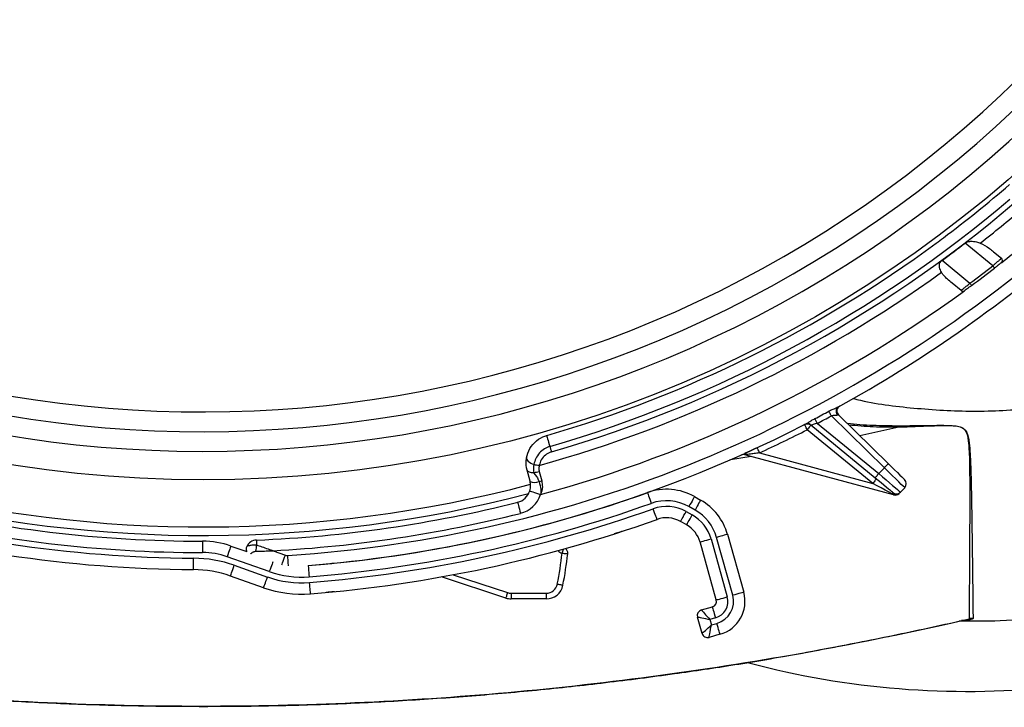
# Model space of a CAD drawing. Units: millimetres. Extents: x 664 to 2960, y 507 to 2635.
# Drawn here: x 1092 to 1265, y 517 to 638 of the extents above; entities that cross this region are included whole.
import ezdxf

# ---------------------------------------------------------------- set-up
doc = ezdxf.new("R2010")
doc.units = ezdxf.units.MM
doc.header["$LTSCALE"] = 10

msp = doc.modelspace()

# ---------------------------------------------------------------- linework, layer by layer
at = {"color": 7, "linetype": 'Continuous', "lineweight": 25}
for p, q in [((1262.83, 594.29), (1257.97, 598.28)), ((1253.93, 595.26), (1258.82, 591.24)), ((1262.97, 596.76), (1264.36, 595.62)), ((1257.25, 589.94), (1255.67, 591.24)), ((1235.88, 569.63), (1235.95, 569.67)), ((1243.78, 558.8), (1234.47, 567.92)), ((1235.73, 568.08), (1244.48, 559.51)), ((1242.15, 557), (1230.86, 566.27)), ((1232.01, 566.61), (1242.78, 557.77)), ((1246.32, 565.92), (1239.45, 564.44)), ((1241.73, 556.05), (1230.22, 565.49)), ((1245.39, 554.02), (1219.26, 561.09)), ((1221.86, 561.42), (1241.73, 556.05)), ((1181.51, 556.42), (1180.99, 558.39)), ((1182.17, 557.98), (1182.21, 557.85)), ((1183.13, 558.14), (1183.57, 556.5)), ((1242.78, 557.77), (1243.78, 558.8)), ((1181.24, 554.29), (1181.15, 554.07)), ((1210.41, 553.73), (1211.49, 553.13)), ((1245.41, 554.1), (1245.25, 554.45)), ((1247.36, 555.3), (1246.6, 554.52)), ((1210.51, 551.38), (1209.43, 551.99)), ((1208.94, 551.12), (1210.02, 550.51)), ((1209.04, 548.77), (1207.96, 549.38)), ((1216.22, 547.11), (1219.06, 536.93)), ((1123.97, 545.9), (1123.97, 543.9)), ((1128.94, 545.05), (1131.74, 544.07)), ((1214.24, 535.59), (1211.4, 545.76)), ((1213.33, 546.3), (1216.17, 536.12)), ((1217.13, 536.39), (1214.29, 546.57)), ((1136.37, 544.23), (1138.53, 543.44)), ((1135.7, 540.56), (1128.28, 543.16)), ((1129.54, 541.66), (1135.37, 539.61)), ((1167.99, 540.01), (1177.57, 536.87)), ((1134.7, 537.73), (1128.88, 539.77)), ((1177.26, 535.92), (1165.93, 539.63)), ((1178.19, 536.77), (1184.34, 536.76)), ((1184.34, 535.76), (1178.18, 535.77)), ((1211.62, 533.82), (1213.55, 534.35)), ((1211.74, 529.69), (1210.93, 532.58)), ((1214.09, 532.43), (1213.12, 532.16)), ((1213.12, 532.16), (1213.39, 531.2)), ((1213.39, 531.2), (1214.36, 531.46)), ((1214.89, 529.54), (1212.97, 529))]:
    msp.add_line(p, q, dxfattribs=at)
at = {"color": 7, "linetype": 'Continuous', "lineweight": 25, "flags": 128}
for points in [[(1263.14, 593.89), (1263.13, 593.9), (1263.11, 593.92), (1263.08, 593.96), (1263.05, 594.01), (1263, 594.07), (1262.95, 594.14), (1262.89, 594.21), (1262.83, 594.29)], [(1259.12, 590.84), (1259.11, 590.85), (1259.09, 590.87), (1259.07, 590.91), (1259.03, 590.96), (1258.98, 591.02), (1258.93, 591.09), (1258.88, 591.16), (1258.82, 591.24)], [(1234.47, 567.92), (1234.39, 568.05), (1234.32, 568.18), (1234.25, 568.31), (1234.19, 568.43), (1234.14, 568.53), (1234.09, 568.62), (1234.05, 568.69), (1234.02, 568.75)], [(1230.22, 565.49), (1230.13, 565.67), (1230.05, 565.84), (1229.97, 565.99), (1229.9, 566.12), (1229.84, 566.23), (1229.8, 566.32), (1229.78, 566.37), (1229.77, 566.38)], [(1230.86, 566.27), (1230.84, 566.25), (1230.81, 566.21), (1230.75, 566.14), (1230.67, 566.04), (1230.57, 565.92), (1230.46, 565.79), (1230.35, 565.65), (1230.22, 565.49)], [(1232.01, 566.61), (1231.94, 566.75), (1231.87, 566.88), (1231.8, 567.01), (1231.74, 567.13), (1231.69, 567.23), (1231.64, 567.32), (1231.6, 567.39), (1231.57, 567.45)], [(1184.43, 564.47), (1184.44, 564.43), (1184.48, 564.32), (1184.53, 564.15), (1184.6, 563.91), (1184.68, 563.62), (1184.78, 563.28), (1184.88, 562.92), (1184.99, 562.55)], [(1184.99, 562.55), (1185.03, 562.42), (1185.06, 562.3), (1185.1, 562.17), (1185.13, 562.05), (1185.17, 561.93), (1185.2, 561.81), (1185.24, 561.7), (1185.27, 561.59)], [(1220.37, 560.79), (1216.76, 560.18), (1216.57, 560.14)], [(1221.86, 561.42), (1221.78, 561.6), (1221.7, 561.77), (1221.63, 561.93), (1221.56, 562.07), (1221.51, 562.18), (1221.47, 562.26), (1221.45, 562.31), (1221.44, 562.33)], [(1180.9, 560.55), (1180.9, 560.39), (1180.95, 560.23), (1181.06, 560.08), (1181.21, 559.92), (1181.4, 559.77), (1181.64, 559.63), (1181.91, 559.51), (1182.2, 559.41)], [(1243.78, 558.8), (1243.92, 558.94), (1244.05, 559.07), (1244.17, 559.19), (1244.28, 559.3), (1244.36, 559.39), (1244.43, 559.46), (1244.47, 559.5), (1244.48, 559.51)], [(1244.48, 559.51), (1245.04, 558.97), (1245.58, 558.44), (1246.07, 557.96), (1246.5, 557.53), (1246.86, 557.19), (1247.12, 556.93), (1247.29, 556.77), (1247.34, 556.71)], [(1180.99, 558.39), (1181.04, 558.29), (1181.11, 558.2), (1181.22, 558.13), (1181.37, 558.07), (1181.53, 558.02), (1181.73, 557.99), (1181.94, 557.98), (1182.17, 557.98)], [(1242.78, 557.77), (1242.66, 557.62), (1242.54, 557.48), (1242.43, 557.34), (1242.33, 557.23), (1242.25, 557.13), (1242.19, 557.06), (1242.16, 557.01), (1242.15, 557)], [(1242.78, 557.77), (1243.44, 557.21), (1244.09, 556.66), (1244.69, 556.15), (1245.23, 555.68), (1245.71, 555.28), (1246.09, 554.96), (1246.37, 554.72), (1246.54, 554.57), (1246.6, 554.52)], [(1247.36, 555.3), (1247.29, 555.37), (1247.08, 555.57), (1246.75, 555.89), (1246.31, 556.32), (1245.77, 556.85), (1245.15, 557.46), (1244.48, 558.11), (1243.78, 558.8)], [(1242.36, 556.82), (1242.35, 556.81), (1242.31, 556.76), (1242.25, 556.69), (1242.17, 556.6), (1242.08, 556.48), (1241.97, 556.35), (1241.85, 556.2), (1241.73, 556.05)], [(1245.41, 554.1), (1245.04, 554.3), (1244.53, 554.57), (1243.93, 554.89), (1243.24, 555.25), (1242.5, 555.64), (1241.73, 556.05)], [(1245.25, 554.45), (1245.2, 554.49), (1245.06, 554.61), (1244.83, 554.79), (1244.52, 555.05), (1244.14, 555.36), (1243.7, 555.73), (1243.21, 556.13), (1242.68, 556.56), (1242.15, 557)], [(1181.47, 554.73), (1181.51, 554.71), (1181.61, 554.68), (1181.79, 554.62), (1182.03, 554.55), (1182.32, 554.45), (1182.64, 554.35), (1183, 554.23), (1183.37, 554.11)], [(1202.14, 554.44), (1202.15, 554.4), (1202.19, 554.29), (1202.25, 554.12), (1202.34, 553.89), (1202.44, 553.6), (1202.56, 553.27), (1202.68, 552.92), (1202.81, 552.55)], [(1210.41, 553.73), (1210.39, 553.7), (1210.34, 553.6), (1210.25, 553.44), (1210.13, 553.22), (1209.98, 552.96), (1209.81, 552.66), (1209.62, 552.33), (1209.43, 551.99)], [(1245.39, 554.02), (1245.39, 554.02), (1245.39, 554.03), (1245.39, 554.03), (1245.4, 554.04), (1245.4, 554.05), (1245.4, 554.07), (1245.41, 554.09), (1245.41, 554.1)], [(1179.35, 552.74), (1179.35, 552.7), (1179.38, 552.59), (1179.43, 552.41), (1179.49, 552.17), (1179.56, 551.88), (1179.65, 551.54), (1179.74, 551.18), (1179.83, 550.8)], [(1211.49, 553.13), (1211.47, 553.09), (1211.42, 552.99), (1211.33, 552.83), (1211.2, 552.62), (1211.06, 552.35), (1210.89, 552.05), (1210.7, 551.72), (1210.51, 551.38)], [(1203.82, 549.73), (1203.81, 549.77), (1203.77, 549.87), (1203.71, 550.05), (1203.63, 550.28), (1203.52, 550.57), (1203.41, 550.89), (1203.28, 551.25), (1203.15, 551.61)], [(1207.96, 549.38), (1207.98, 549.41), (1208.04, 549.51), (1208.13, 549.67), (1208.25, 549.89), (1208.4, 550.15), (1208.57, 550.45), (1208.75, 550.78), (1208.94, 551.12)], [(1209.04, 548.77), (1209.06, 548.8), (1209.11, 548.9), (1209.2, 549.06), (1209.33, 549.28), (1209.47, 549.55), (1209.64, 549.85), (1209.83, 550.17), (1210.02, 550.51)], [(1216.22, 547.11), (1216.18, 547.1), (1216.07, 547.06), (1215.89, 547.02), (1215.65, 546.95), (1215.36, 546.87), (1215.03, 546.77), (1214.66, 546.67), (1214.29, 546.57)], [(1128.94, 545.05), (1128.93, 545.02), (1128.89, 544.91), (1128.83, 544.73), (1128.75, 544.5), (1128.65, 544.21), (1128.53, 543.89), (1128.41, 543.53), (1128.28, 543.16)], [(1133.43, 546.1), (1133.43, 546.08), (1133.43, 546.04), (1133.44, 545.97), (1133.44, 545.87), (1133.45, 545.75), (1133.45, 545.6), (1133.46, 545.44), (1133.47, 545.25)], [(1211.4, 545.76), (1211.44, 545.77), (1211.55, 545.8), (1211.72, 545.85), (1211.96, 545.92), (1212.26, 546), (1212.59, 546.09), (1212.95, 546.19), (1213.33, 546.3)], [(1137.91, 541.77), (1137.95, 541.88), (1138.04, 542.11), (1138.14, 542.4), (1138.26, 542.72), (1138.39, 543.08), (1138.53, 543.44)], [(1139.05, 541.58), (1139.04, 541.72), (1139.03, 541.97), (1139.01, 542.27), (1138.99, 542.62), (1138.96, 542.99), (1138.94, 543.38)], [(1187.14, 543.8), (1187.21, 543.98), (1187.27, 544.16), (1187.33, 544.32), (1187.38, 544.46), (1187.4, 544.52)], [(1187.14, 543.8), (1187.34, 543.78), (1187.52, 543.76), (1187.69, 543.74), (1187.84, 543.72), (1187.97, 543.71), (1188.06, 543.7), (1188.12, 543.69), (1188.14, 543.69)], [(1122.38, 540.91), (1122.38, 540.95), (1122.38, 541.06), (1122.39, 541.24), (1122.39, 541.49), (1122.39, 541.8), (1122.39, 542.14), (1122.39, 542.52), (1122.4, 542.91)], [(1128.88, 539.77), (1128.89, 539.81), (1128.93, 539.92), (1128.99, 540.09), (1129.07, 540.33), (1129.17, 540.61), (1129.29, 540.94), (1129.41, 541.29), (1129.54, 541.66)], [(1136.31, 542.29), (1136.25, 542.12), (1136.17, 541.89), (1136.07, 541.6), (1135.95, 541.28), (1135.83, 540.92), (1135.7, 540.56)], [(1142.53, 541.64), (1142.54, 541.6), (1142.55, 541.49), (1142.56, 541.3), (1142.58, 541.06), (1142.61, 540.75), (1142.63, 540.41), (1142.66, 540.03), (1142.69, 539.65)], [(1134.7, 537.73), (1134.71, 537.76), (1134.75, 537.87), (1134.81, 538.04), (1134.9, 538.28), (1135, 538.56), (1135.11, 538.89), (1135.24, 539.24), (1135.37, 539.61)], [(1142.93, 536.65), (1142.93, 536.69), (1142.92, 536.81), (1142.91, 536.99), (1142.89, 537.24), (1142.86, 537.54), (1142.83, 537.89), (1142.8, 538.26), (1142.77, 538.65)], [(1186.31, 538.37), (1186.5, 538.34), (1186.69, 538.3), (1186.86, 538.27), (1187.01, 538.24), (1187.13, 538.21), (1187.22, 538.19), (1187.27, 538.18), (1187.29, 538.18)], [(1177.57, 536.87), (1177.51, 536.69), (1177.45, 536.51), (1177.4, 536.34), (1177.35, 536.2), (1177.31, 536.08), (1177.28, 535.99), (1177.26, 535.94), (1177.26, 535.92)], [(1178.19, 536.77), (1178.19, 536.58), (1178.19, 536.39), (1178.18, 536.22), (1178.18, 536.07), (1178.18, 535.94), (1178.18, 535.85), (1178.18, 535.79), (1178.18, 535.77)], [(1184.34, 536.76), (1184.34, 536.56), (1184.34, 536.38), (1184.34, 536.2), (1184.34, 536.05), (1184.34, 535.93), (1184.34, 535.83), (1184.34, 535.78), (1184.34, 535.76)], [(1219.06, 536.93), (1219.02, 536.92), (1218.91, 536.89), (1218.73, 536.84), (1218.49, 536.77), (1218.2, 536.69), (1217.87, 536.6), (1217.51, 536.5), (1217.13, 536.39)], [(1214.24, 535.59), (1214.28, 535.6), (1214.39, 535.63), (1214.57, 535.68), (1214.81, 535.74), (1215.1, 535.83), (1215.43, 535.92), (1215.79, 536.02), (1216.17, 536.12)], [(1211.62, 533.82), (1211.65, 533.79), (1211.71, 533.72), (1211.82, 533.59), (1211.97, 533.43), (1212.16, 533.22), (1212.37, 532.99), (1212.61, 532.73), (1212.86, 532.45), (1213.12, 532.16)], [(1213.55, 534.35), (1213.56, 534.32), (1213.59, 534.21), (1213.64, 534.03), (1213.71, 533.79), (1213.79, 533.5), (1213.88, 533.17), (1213.98, 532.8), (1214.09, 532.43)], [(1210.93, 532.58), (1210.96, 532.58), (1211.06, 532.56), (1211.22, 532.53), (1211.44, 532.48), (1211.71, 532.43), (1212.03, 532.37), (1212.37, 532.3), (1212.74, 532.23), (1213.12, 532.16)], [(1211.74, 529.69), (1211.76, 529.72), (1211.84, 529.78), (1211.96, 529.9), (1212.12, 530.05), (1212.33, 530.23), (1212.57, 530.44), (1212.83, 530.68), (1213.11, 530.93), (1213.39, 531.2)], [(1212.97, 529), (1212.98, 529.04), (1213, 529.17), (1213.04, 529.37), (1213.09, 529.64), (1213.16, 529.98), (1213.23, 530.36), (1213.31, 530.77), (1213.39, 531.2)], [(1214.89, 529.54), (1214.88, 529.58), (1214.85, 529.69), (1214.8, 529.86), (1214.74, 530.1), (1214.66, 530.39), (1214.56, 530.73), (1214.46, 531.09), (1214.36, 531.46)]]:
    msp.add_lwpolyline(points, dxfattribs=at)
at = {"color": 7, "linetype": 'Continuous', "lineweight": 25}
msp.add_circle((1124.06, 772.9), 216.2, dxfattribs=at)
for centre, radius, start, end in [((1124.06, 772.9), 211.2, 243.0091, 38.6455), ((1124.06, 772.9), 207.75, 243.157, 38.4975), ((1124.06, 772.9), 204.28, 243.2659, 38.3887), ((1124.06, 772.9), 217, 306.833, 310.7697), ((1124.06, 772.9), 219, 286.1551, 310.3415), ((1124.06, 772.9), 220, 286.1551, 310.3684), ((1124.06, 772.9), 221.69, 308.0315, 310.4558), ((1124.06, 772.9), 226.69, 308.2345, 310.6852), ((1124.06, 772.9), 230, 273.7093, 310.8482), ((1124.06, 772.9), 217, 306.4248, 306.833), ((1124.06, 772.9), 217, 286.1551, 306.4248), ((1124.06, 772.9), 232, 298.7666, 310.9917), ((1124.06, 772.9), 220.06, 306.1693, 307.483), ((1264.04, 595.23), 0.5, 308.2345, 50.6145), ((1124.06, 772.9), 226.19, 306.5691, 307.8452), ((1124.06, 772.9), 226.69, 306.5691, 307.8452), ((1124.06, 772.9), 221.69, 285.4566, 305.8246), ((1124.06, 772.9), 226.69, 285.169, 306.1771), ((1257.57, 590.32), 0.5, 230.6145, 306.1771), ((1236.26, 568.73), 0.975, 124.9053, 225.5747), ((1236.43, 568.79), 1, 118.8354, 225.6145), ((1124.06, 772.9), 231.89, 297.624, 298.3079), ((1124.06, 772.9), 232.83, 297.624, 298.3079), ((1124.06, 772.9), 232, 274.5685, 297.0408), ((1124.06, 772.9), 232, 297.0418, 297.1784), ((1230.22, 565.49), 1, 50.6145, 117.1067), ((1230.25, 565.66), 0.895, 45.4697, 94.7572), ((1216.74, 577.88), 18.28, 320.5491, 320.6753), ((1480.17, 569.32), 233.87, 180.7696, 180.8337), ((1124.06, 772.9), 233, 294.8198, 297.1067), ((1219, 560.12), 1, 74.8645, 114.0478), ((1183.46, 563.49), 4.27, 252.8582, 265.6915), ((1181.93, 562.59), 4.61, 273.0924, 285.1951), ((1124.06, 772.9), 224.5, 255.63, 284.8495), ((1182.34, 558.15), 1.92, 244.4125, 293.4117), ((1181.33, 564.89), 8.69, 281.7804, 284.9056), ((1246.64, 556), 1, 315.6145, 45.6145), ((1124.06, 772.9), 226, 255.8147, 284.6593), ((1124.06, 772.9), 232, 274.5685, 289.6683), ((1178.61, 555.65), 3, 284.0972, 342.0992), ((1178.61, 555.65), 5, 284.0972, 342.0992), ((1205.51, 545.02), 10, 60.6145, 109.6683), ((1245.88, 555.22), 1, 230.6145, 315.6145), ((1245.65, 554.99), 1, 254.8645, 315.6145), ((1245.75, 554.93), 0.891, 247.9197, 314.0448), ((1124.06, 772.9), 230, 253.3619, 269.5869), ((1124.06, 772.9), 227, 256.3819, 269.9786), ((1124.06, 772.9), 227, 272.3673, 284.0972), ((1124.06, 772.9), 234, 274.5685, 289.6683), ((1205.51, 545.02), 8, 60.6145, 109.6683), ((1205.51, 545.02), 7, 60.6145, 109.6683), ((1206.58, 544.41), 10, 15.6145, 60.6145), ((1124.06, 772.9), 232, 253.3523, 269.5869), ((1124.06, 772.9), 229, 256.3819, 269.9786), ((1124.06, 772.9), 229, 273.0827, 284.0972), ((1124.06, 772.9), 235, 274.5685, 289.6683), ((1206.58, 544.41), 7, 15.6145, 60.6145), ((1206.58, 544.41), 8, 15.6145, 60.6145), ((1124.06, 772.9), 237, 274.5685, 289.6683), ((1205.51, 545.02), 5, 60.6145, 109.6683), ((1206.58, 544.41), 5, 15.6145, 60.6145), ((1123.97, 530.9), 15, 70.6145, 89.9786), ((1133.51, 544.1), 2, 92.3673, 153.5095), ((1139.86, 543.68), 6.58, 166.1789, 176.053), ((1123.97, 530.9), 13, 70.6145, 89.9786), ((1132.62, 544.54), 1, 153.5095, 208.4027), ((1138.87, 544.38), 1, 249.8645, 273.7093), ((1122.53, 550.9), 65, 348.884, 353.7241), ((1187.82, 545.68), 2, 225.4659, 250.0985), ((1122.53, 550.9), 66, 348.884, 353.7241), ((1187.14, 543.8), 1, 353.7241, 54.5029), ((1122.24, 520.91), 22, 70.6145, 89.5869), ((1122.24, 520.91), 20, 70.6145, 89.5869), ((1141.34, 556.59), 17, 250.6145, 274.5685), ((1141.34, 556.59), 18, 250.6145, 274.5685), ((1184.35, 538.76), 2, 269.8645, 348.884), ((1184.35, 538.76), 3, 269.8645, 348.884), ((1141.34, 556.59), 20, 250.6145, 274.5685), ((1178.19, 538.77), 2, 251.8645, 269.8645), ((1213.28, 535.32), 4, 285.6145, 15.6145), ((1213.28, 535.32), 6, 285.6145, 15.6145), ((1178.19, 538.77), 3, 251.8645, 269.8645), ((1213.28, 535.32), 1, 285.6145, 15.6145), ((1213.28, 535.32), 3, 285.6145, 15.6145), ((1211.89, 532.85), 1, 105.6145, 195.6145), ((1259.39, 529.28), 3.06, 90.4637, 102.5191), ((1212.7, 529.96), 1, 195.6145, 285.6145), ((1258.42, 669.51), 150, 255.1454, 275.6301)]:
    msp.add_arc(centre, radius, start, end, dxfattribs=at)
for points, knots in [([(1257.97, 598.28), (1258.09, 598.36), (1258.39, 598.54), (1259.11, 598.64), (1259.88, 598.55), (1260.42, 598.36), (1260.64, 598.28)], [0, 0, 0, 0, 0.147952, 0.358468, 0.73955, 1, 1, 1, 1]), ([(1260.64, 598.28), (1261.18, 598), (1261.98, 597.57), (1262.73, 596.96), (1262.97, 596.76)], [0, 0, 0, 0, 0.677517, 1, 1, 1, 1]), ([(1253.81, 593.15), (1253.68, 593.42), (1253.49, 593.8), (1253.44, 594.38), (1253.52, 594.76), (1253.7, 595.07), (1253.86, 595.2), (1253.93, 595.26)], [0, 0, 0, 0, 0.399886, 0.578585, 0.758677, 0.891898, 1, 1, 1, 1]), ([(1262.83, 594.29), (1262.95, 594.4), (1263.25, 594.65), (1263.68, 595.03), (1264.06, 595.36), (1264.31, 595.58), (1264.34, 595.61), (1264.36, 595.62)], [0, 0, 0, 0, 0.157088, 0.371376, 0.58169, 0.790587, 1, 1, 1, 1]), ([(1264.35, 594.84), (1264.34, 594.83), (1264.31, 594.81), (1264.11, 594.65), (1263.81, 594.42), (1263.47, 594.15), (1263.24, 593.97), (1263.14, 593.89)], [0, 0, 0, 0, 0.208136, 0.416293, 0.626698, 0.841921, 1, 1, 1, 1]), ([(1255.67, 591.24), (1255.12, 591.68), (1254.4, 592.28), (1253.93, 592.98), (1253.81, 593.15)], [0, 0, 0, 0, 0.74993, 1, 1, 1, 1]), ([(1257.25, 589.94), (1257.26, 589.94), (1257.28, 589.95), (1257.45, 590.1), (1257.8, 590.39), (1258.28, 590.79), (1258.64, 591.09), (1258.82, 591.24)], [0, 0, 0, 0, 0.120449, 0.335101, 0.555497, 0.778086, 1, 1, 1, 1]), ([(1259.12, 590.84), (1258.97, 590.73), (1258.69, 590.52), (1258.3, 590.24), (1258.02, 590.03), (1257.88, 589.93), (1257.87, 589.92), (1257.87, 589.92)], [0, 0, 0, 0, 0.2234762, 0.4469501, 0.6670994, 0.8804849, 1, 1, 1, 1]), ([(1238.23, 570.99), (1238.69, 570.88), (1242.41, 569.97), (1249.71, 569.14), (1260.04, 568.53), (1267.01, 569.02), (1270.49, 569.26)], [0, 0, 0, 0, 0.043506, 0.35482, 0.67741, 1, 1, 1, 1]), ([(1234.02, 568.75), (1234.06, 568.77), (1234.32, 568.91), (1234.76, 569.11), (1235.32, 569.35), (1235.58, 569.47), (1235.7, 569.53)], [0, 0, 0, 0, 0.066957, 0.432932, 0.730713, 1, 1, 1, 1]), ([(1235.58, 568.04), (1235.51, 568.03), (1235.43, 568.02), (1235.22, 568), (1234.96, 567.99), (1234.66, 567.96), (1234.49, 567.92), (1234.47, 567.92)], [0, 0, 0, 0, 0.2549381, 0.2844548, 0.5892649, 0.939169, 1, 1, 1, 1]), ([(1235.73, 568.08), (1235.72, 568.07), (1235.7, 568.07), (1235.61, 568.05), (1235.58, 568.04)], [0, 0, 0, 0, 0.616245, 1, 1, 1, 1]), ([(1229.56, 566.28), (1229.54, 566.27), (1229.5, 566.25), (1229.47, 566.23), (1229.47, 566.23), (1229.47, 566.24)], [0, 0, 0, 0, 0.4116473, 0.8226368, 1, 1, 1, 1]), ([(1229.77, 566.38), (1229.77, 566.38), (1229.7, 566.35), (1229.63, 566.31), (1229.56, 566.28)], [0, 0, 0, 0, 0.019724, 1, 1, 1, 1]), ([(1230.88, 566.3), (1230.84, 566.33), (1230.74, 566.4), (1230.5, 566.5), (1230.23, 566.54), (1230.05, 566.51), (1230, 566.5)], [0, 0, 0, 0, 0.162092, 0.412224, 0.829365, 1, 1, 1, 1]), ([(1230.02, 566.52), (1230.03, 566.52), (1230.15, 566.57), (1230.46, 566.79), (1230.97, 567.12), (1231.37, 567.34), (1231.57, 567.45)], [0, 0, 0, 0, 0.026817, 0.317164, 0.648223, 1, 1, 1, 1]), ([(1230.03, 566.52), (1230.03, 566.52), (1230.02, 566.51), (1230.06, 566.54), (1230.14, 566.55), (1230.18, 566.55)], [0, 0, 0, 0, 0.06408, 0.528017, 1, 1, 1, 1]), ([(1230.12, 566.54), (1230.14, 566.55), (1230.16, 566.55), (1230.17, 566.55), (1230.17, 566.55)], [0, 0, 0, 0, 0.85313, 1, 1, 1, 1]), ([(1232.01, 566.61), (1231.88, 566.58), (1231.62, 566.52), (1231.29, 566.38), (1231.06, 566.29), (1230.94, 566.29), (1230.88, 566.3)], [0, 0, 0, 0, 0.281538, 0.544409, 0.796033, 1, 1, 1, 1]), ([(1237.17, 566.66), (1237.2, 566.66), (1238.71, 566.42), (1241.77, 566.26), (1244.8, 566.21), (1246.32, 566.18)], [0, 0, 0, 0, 0.00692, 0.503487, 1, 1, 1, 1]), ([(1246.32, 565.92), (1244.82, 565.92), (1241.89, 565.92), (1238.97, 566.17), (1237.55, 566.3)], [0, 0, 0, 0, 0.513927, 1, 1, 1, 1]), ([(1246.32, 566.18), (1247.6, 566.19), (1248.88, 566.21), (1250.79, 566.24), (1251.43, 566.25), (1252.71, 566.26), (1253.35, 566.27), (1254.31, 566.26), (1254.63, 566.26), (1255.27, 566.24), (1255.58, 566.23), (1256.22, 566.17), (1256.54, 566.13), (1257.02, 566.02), (1257.17, 565.97), (1257.47, 565.84), (1257.61, 565.77), (1257.86, 565.57), (1257.97, 565.46), (1258.16, 565.2), (1258.24, 565.06), (1258.36, 564.77), (1258.41, 564.62), (1258.5, 564.31), (1258.53, 564.16), (1258.63, 563.7), (1258.67, 563.39), (1258.74, 562.77), (1258.77, 562.46), (1258.84, 561.54), (1258.88, 560.92), (1258.93, 559.7), (1258.95, 559.1), (1259.01, 557.3), (1259.04, 556.13), (1259.08, 553.84), (1259.1, 552.72), (1259.13, 551.08), (1259.14, 550.54), (1259.16, 549.46), (1259.16, 548.93), (1259.2, 546.34), (1259.22, 544.44), (1259.26, 541.82), (1259.27, 540.99), (1259.28, 539.81), (1259.28, 539.42), (1259.29, 538.68), (1259.3, 538.33), (1259.32, 536.61), (1259.33, 535.45), (1259.34, 534.27), (1259.34, 534.04), (1259.35, 533.62), (1259.35, 533.43), (1259.36, 532.88), (1259.36, 532.58), (1259.36, 532.33)], [0, 0, 0, 0, 0.0625, 0.0625, 0.09375, 0.09375, 0.125, 0.125, 0.140625, 0.140625, 0.15625, 0.15625, 0.171875, 0.171875, 0.179688, 0.179688, 0.1875, 0.1875, 0.195313, 0.195313, 0.203125, 0.203125, 0.210938, 0.210938, 0.21875, 0.21875, 0.234375, 0.234375, 0.25, 0.25, 0.28125, 0.28125, 0.3125, 0.3125, 0.375, 0.375, 0.4375, 0.4375, 0.46875, 0.46875, 0.5, 0.5, 0.625, 0.625, 0.6875, 0.6875, 0.71875, 0.71875, 0.75, 0.75, 0.875, 0.875, 0.90625, 0.90625, 0.9375, 0.9375, 1, 1, 1, 1]), ([(1258.73, 532.26), (1258.73, 532.5), (1258.73, 532.81), (1258.74, 533.36), (1258.74, 533.55), (1258.74, 533.97), (1258.74, 534.2), (1258.75, 535.38), (1258.76, 536.54), (1258.77, 538.26), (1258.78, 538.61), (1258.78, 539.35), (1258.78, 539.74), (1258.79, 540.92), (1258.8, 541.75), (1258.81, 544.36), (1258.82, 546.27), (1258.83, 548.86), (1258.83, 549.38), (1258.84, 550.45), (1258.84, 551), (1258.84, 552.64), (1258.84, 553.76), (1258.84, 556.05), (1258.83, 557.22), (1258.81, 559), (1258.8, 559.61), (1258.77, 560.82), (1258.74, 561.44), (1258.69, 562.37), (1258.67, 562.68), (1258.61, 563.29), (1258.58, 563.6), (1258.5, 564.07), (1258.47, 564.22), (1258.39, 564.53), (1258.35, 564.68), (1258.23, 564.97), (1258.17, 565.12), (1257.99, 565.38), (1257.89, 565.5), (1257.64, 565.71), (1257.5, 565.79), (1257.21, 565.92), (1257.05, 565.96), (1256.58, 566.08), (1256.26, 566.11), (1255.62, 566.16), (1255.3, 566.17), (1254.66, 566.18), (1254.34, 566.18), (1253.37, 566.16), (1252.73, 566.14), (1251.45, 566.1), (1250.81, 566.08), (1249.53, 566.03), (1248.89, 566), (1247.93, 565.97), (1247.61, 565.96), (1247.12, 565.94), (1246.96, 565.94), (1246.64, 565.93), (1246.48, 565.92), (1246.32, 565.92)], [0, 0, 0, 0, 0.0625, 0.0625, 0.09375, 0.09375, 0.125, 0.125, 0.25, 0.25, 0.28125, 0.28125, 0.3125, 0.3125, 0.375, 0.375, 0.5, 0.5, 0.53125, 0.53125, 0.5625, 0.5625, 0.625, 0.625, 0.6875, 0.6875, 0.71875, 0.71875, 0.75, 0.75, 0.765625, 0.765625, 0.78125, 0.78125, 0.789063, 0.789063, 0.796875, 0.796875, 0.804688, 0.804688, 0.8125, 0.8125, 0.820313, 0.820313, 0.828125, 0.828125, 0.84375, 0.84375, 0.859375, 0.859375, 0.875, 0.875, 0.90625, 0.90625, 0.9375, 0.9375, 0.96875, 0.96875, 0.984375, 0.984375, 0.992188, 0.992188, 1, 1, 1, 1]), ([(1180.9, 560.55), (1181.06, 561.1), (1181.38, 562.23), (1182.57, 563.59), (1183.7, 564.24), (1184.33, 564.44), (1184.43, 564.47)], [0, 0, 0, 0, 0.317515, 0.646419, 0.944424, 1, 1, 1, 1]), ([(1184.99, 562.55), (1184.67, 562.43), (1183.99, 562.16), (1183.12, 561.41), (1182.47, 560.46), (1182.29, 559.75), (1182.2, 559.41)], [0, 0, 0, 0, 0.218311, 0.474504, 0.74628, 1, 1, 1, 1]), ([(1185.27, 561.59), (1185.21, 561.57), (1184.82, 561.45), (1184.13, 561.05), (1183.42, 560.23), (1183.23, 559.56), (1183.14, 559.23)], [0, 0, 0, 0, 0.053945, 0.344725, 0.673387, 1, 1, 1, 1]), ([(1221.44, 562.33), (1220.96, 562.11), (1220.21, 561.77), (1219.45, 561.42), (1219.23, 561.32), (1219.2, 561.31)], [0, 0, 0, 0, 0.600757, 0.946498, 1, 1, 1, 1]), ([(1221.86, 561.42), (1221.54, 561.38), (1220.92, 561.3), (1220.14, 561.2), (1219.61, 561.13), (1219.36, 561.1), (1219.28, 561.09), (1219.27, 561.09), (1219.26, 561.09)], [0, 0, 0, 0, 0.323266, 0.630631, 0.810654, 0.912142, 0.96237, 1, 1, 1, 1]), ([(1180.99, 558.39), (1180.89, 558.96), (1180.77, 559.69), (1180.88, 560.4), (1180.9, 560.55)], [0, 0, 0, 0, 0.799032, 1, 1, 1, 1]), ([(1182.2, 559.41), (1182.16, 559.21), (1182.1, 558.88), (1182.1, 558.4), (1182.15, 558.12), (1182.17, 557.98)], [0, 0, 0, 0, 0.42359, 0.709655, 1, 1, 1, 1]), ([(1183.14, 559.23), (1183.09, 558.97), (1183.03, 558.6), (1183.11, 558.24), (1183.13, 558.14)], [0, 0, 0, 0, 0.723462, 1, 1, 1, 1]), ([(1182.21, 557.85), (1182.49, 557.48), (1182.85, 557.02), (1183.06, 556.5), (1183.11, 556.39)], [0, 0, 0, 0, 0.79585, 1, 1, 1, 1]), ([(1181.47, 554.73), (1181.54, 555.04), (1181.68, 555.62), (1181.56, 556.17), (1181.51, 556.42)], [0, 0, 0, 0, 0.5461026, 1, 1, 1, 1]), ([(1183.11, 556.39), (1183.24, 555.93), (1183.46, 555.19), (1183.4, 554.41), (1183.37, 554.11)], [0, 0, 0, 0, 0.614589, 1, 1, 1, 1]), ([(1183.57, 556.5), (1183.63, 556.14), (1183.77, 555.34), (1183.52, 554.55), (1183.37, 554.11)], [0, 0, 0, 0, 0.440522, 1, 1, 1, 1]), ([(1195.93, 552.31), (1195.98, 552.33), (1196.1, 552.37), (1196.25, 552.42), (1196.37, 552.46), (1196.42, 552.48), (1196.42, 552.48), (1196.42, 552.48)], [0, 0, 0, 0, 0.22799, 0.456149, 0.678945, 0.891477, 1, 1, 1, 1]), ([(1197.78, 547.66), (1197.76, 547.65), (1197.73, 547.64), (1197.49, 547.57), (1197.13, 547.45), (1196.71, 547.31), (1196.41, 547.22), (1196.28, 547.17)], [0, 0, 0, 0, 0.202111, 0.404246, 0.610765, 0.826623, 1, 1, 1, 1]), ([(1131.72, 544.99), (1131.73, 544.99), (1131.74, 545), (1131.89, 545.06), (1132.26, 545.18), (1132.81, 545.3), (1133.25, 545.27), (1133.47, 545.25)], [0, 0, 0, 0, 0.080839, 0.286989, 0.492107, 0.746047, 1, 1, 1, 1]), ([(1133.47, 545.25), (1133.77, 545.15), (1134.44, 544.91), (1135.27, 544.62), (1135.88, 544.41), (1136.13, 544.32), (1136.25, 544.27), (1136.32, 544.25), (1136.35, 544.24), (1136.37, 544.23), (1136.37, 544.23)], [0, 0, 0, 0, 0.313215, 0.704889, 0.858904, 0.931323, 0.966415, 0.983552, 0.995649, 1, 1, 1, 1]), ([(1132.39, 543.7), (1132.39, 543.7), (1132.43, 543.73), (1132.6, 543.86), (1132.82, 544), (1133.06, 544.1), (1133.19, 544.12), (1133.29, 544.13)], [0, 0, 0, 0, 0.007858, 0.34914, 0.71134, 0.773058, 1, 1, 1, 1]), ([(1133.29, 544.13), (1133.61, 544.14), (1134.32, 544.16), (1135.2, 544.19), (1135.84, 544.21), (1136.11, 544.22), (1136.25, 544.23), (1136.31, 544.23), (1136.35, 544.23), (1136.37, 544.23), (1136.37, 544.23)], [0, 0, 0, 0, 0.3134319, 0.7003335, 0.8561039, 0.9298157, 0.9656417, 0.9831638, 0.9956533, 1, 1, 1, 1]), ([(1146.53, 541.99), (1146.54, 541.99), (1146.55, 541.99), (1146.64, 542), (1146.76, 542.02), (1146.9, 542.03), (1147, 542.04), (1147.03, 542.04)], [0, 0, 0, 0, 0.213691, 0.42735, 0.641371, 0.856152, 1, 1, 1, 1]), ([(1147.17, 537.03), (1147, 537.02), (1146.67, 536.98), (1146.21, 536.94), (1145.87, 536.91), (1145.69, 536.89), (1145.68, 536.89), (1145.67, 536.89)], [0, 0, 0, 0, 0.216088, 0.432001, 0.647213, 0.86142, 1, 1, 1, 1]), ([(1044.64, 522.22), (1062.43, 519.84), (1080.39, 518.26), (1116.39, 516.71), (1134.44, 516.76), (1170.41, 518.46), (1188.33, 520.12), (1223.83, 525.03), (1241.41, 528.27), (1258.73, 532.26)], [0, 0, 0, 0, 0.25, 0.25, 0.5, 0.5, 0.75, 0.75, 1, 1, 1, 1]), ([(1045.82, 522.03), (1046.84, 521.89), (1051.88, 521.19), (1060.98, 520.18), (1073.12, 519.01), (1085.29, 518.1), (1097.48, 517.43), (1109.68, 517.01), (1121.86, 516.85), (1134.03, 516.92), (1146.2, 517.25), (1158.37, 517.82), (1170.53, 518.65), (1182.68, 519.71), (1194.8, 521.03), (1206.41, 522.53), (1217.71, 524.2), (1228.71, 526.09), (1240.25, 528.3), (1250.1, 530.33), (1256.2, 531.69), (1258.24, 532.15)], [0, 0, 0, 0, 0.014456, 0.071421, 0.128443, 0.185536, 0.242653, 0.299741, 0.356752, 0.413649, 0.470541, 0.527531, 0.584552, 0.641588, 0.698621, 0.755635, 0.805784, 0.85896, 0.91223, 0.970694, 1, 1, 1, 1]), ([(1273.14, 532.5), (1270.13, 532.24), (1264.74, 531.8), (1259.33, 531.84), (1256.94, 531.86)], [0, 0, 0, 0, 0.557693, 1, 1, 1, 1]), ([(1259.36, 532.33), (1259.36, 532.31), (1259.33, 532.25), (1259.06, 532.15), (1258.41, 532.04), (1257.79, 531.97), (1257.37, 531.95), (1257.34, 531.95)], [0, 0, 0, 0, 0.1016321, 0.2772177, 0.563387, 0.9760674, 1, 1, 1, 1]), ([(1258.25, 532.1), (1258.32, 532.11), (1258.45, 532.14), (1258.59, 532.18), (1258.69, 532.22), (1258.72, 532.24), (1258.73, 532.26), (1258.73, 532.26)], [0, 0, 0, 0, 0.29202, 0.591748, 0.7664247, 0.9572557, 1, 1, 1, 1])]:
    msp.add_open_spline(points, degree=3, knots=knots, dxfattribs=at)

doc.saveas('drawing.dxf')
